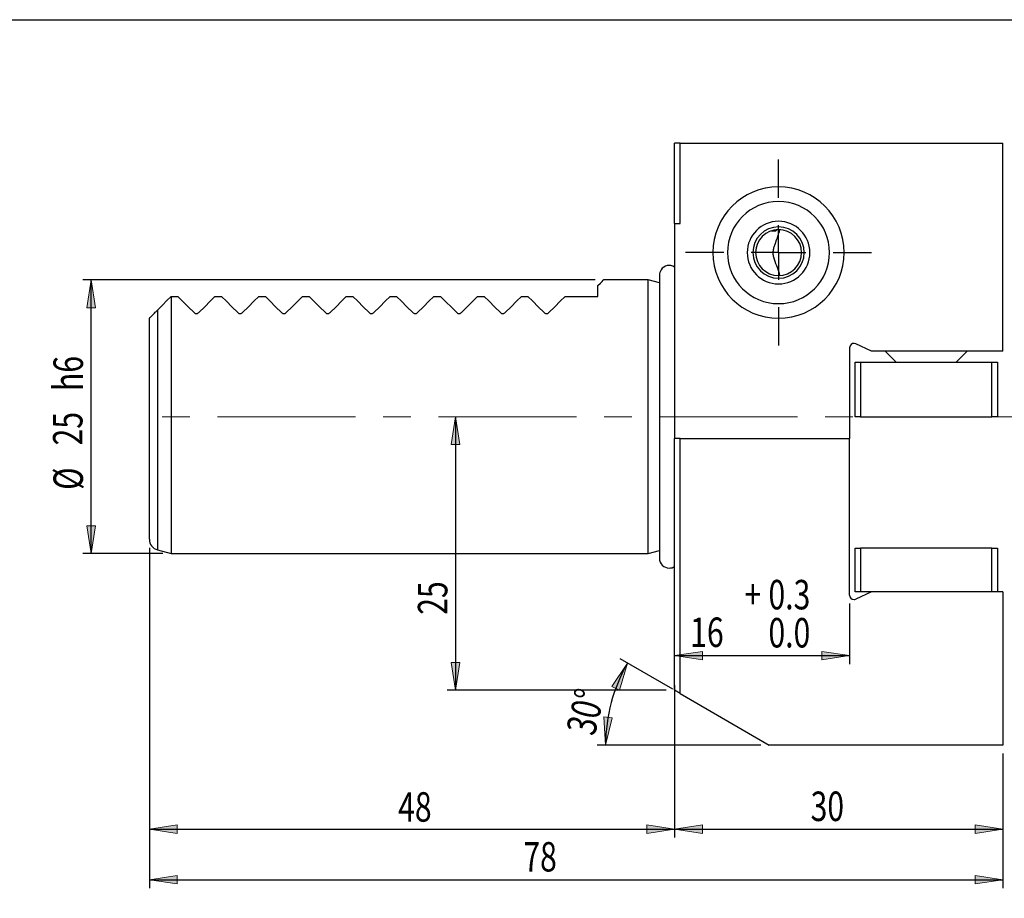
# Model space of a CAD drawing. Units: millimetres. Extents: x 5 to 292, y -203 to -7.
# Drawn here: x 143 to 234, y -87 to -7 of the extents above; entities that cross this region are included whole.
import ezdxf

# ---------------------------------------------------------------- set-up
doc = ezdxf.new("R2010")
doc.units = ezdxf.units.MM
doc.header["$MEASUREMENT"] = 0
doc.linetypes.add('AI-Linetype-1', pattern=[20.32, 12.7, -2.54, 2.54, -2.54])
doc.layers.add('Ebene 1', color=7, linetype='Continuous')

# ---------------------------------------------------------------- blocks, each defined once
blk = doc.blocks.new('block 85')
at = {"layer": 'Ebene 1', "true_color": 0xe42420}
h = blk.add_hatch(color=22, dxfattribs=at)
h.dxf.hatch_style = 2
h.paths.add_polyline_path([(149.68, -55.713), (149.287, -53.157), (150.073, -53.157)])
at = {"layer": 'Ebene 1', "lineweight": 0}
blk.add_lwpolyline([(149.68, -55.713), (149.287, -53.157), (150.073, -53.157), (149.68, -55.713)], dxfattribs=at)
blk = doc.blocks.new('block 86')
at = {"layer": 'Ebene 1', "true_color": 0xe42420}
h = blk.add_hatch(color=22, dxfattribs=at)
h.dxf.hatch_style = 2
h.paths.add_polyline_path([(149.68, -30.558), (150.073, -33.113), (149.287, -33.113)])
at = {"layer": 'Ebene 1', "lineweight": 0}
blk.add_lwpolyline([(149.68, -30.558), (150.073, -33.113), (149.287, -33.113), (149.68, -30.558)], dxfattribs=at)
blk = doc.blocks.new('block 87')
at = {"layer": 'Ebene 1', "color": 22, "lineweight": 25, "true_color": 0xe42420}
blk.add_lwpolyline([(156.272, -55.713), (148.906, -55.713)], dxfattribs=at)
blk = doc.blocks.new('block 88')
at = {"layer": 'Ebene 1', "color": 22, "lineweight": 25, "true_color": 0xe42420}
blk.add_lwpolyline([(196.018, -30.558), (148.906, -30.558)], dxfattribs=at)
blk = doc.blocks.new('block 89')
at = {"layer": 'Ebene 1', "color": 22, "lineweight": 25, "true_color": 0xe42420}
blk.add_lwpolyline([(149.68, -55.713), (149.68, -30.558)], dxfattribs=at)
blk = doc.blocks.new('block 90')
at = {"layer": 'Ebene 1', "color": 22, "true_color": 0xe42420, "insert": (148.927, -49.859), "char_height": 2.70908, "attachment_point": 7, "rotation": 90}
blk.add_mtext('\\fTxt|b0|i0|c0|p34;\\W0.75;Ø', dxfattribs=at)
blk = doc.blocks.new('block 91')
at = {"layer": 'Ebene 1', "color": 22, "true_color": 0xe42420, "insert": (148.885, -45.773), "char_height": 2.70908, "attachment_point": 7, "rotation": 90}
blk.add_mtext('\\fTxt|b0|i0|c0|p34;\\W0.75;25', dxfattribs=at)
blk = doc.blocks.new('block 92')
at = {"layer": 'Ebene 1', "color": 22, "true_color": 0xe42420, "insert": (148.927, -40.769), "char_height": 2.70908, "attachment_point": 7, "rotation": 90}
blk.add_mtext('\\fTxt|b0|i0|c0|p34;\\W0.75;h6', dxfattribs=at)
blk = doc.blocks.new('block 108')
at = {"layer": 'Ebene 1', "true_color": 0xe42420}
h = blk.add_hatch(color=22, dxfattribs=at)
h.dxf.hatch_style = 2
h.paths.add_polyline_path([(203.333, -65.103), (205.889, -64.71), (205.889, -65.496)])
at = {"layer": 'Ebene 1', "lineweight": 0}
blk.add_lwpolyline([(203.333, -65.103), (205.889, -64.71), (205.889, -65.496), (203.333, -65.103)], dxfattribs=at)
blk = doc.blocks.new('block 109')
at = {"layer": 'Ebene 1', "true_color": 0xe42420}
h = blk.add_hatch(color=22, dxfattribs=at)
h.dxf.hatch_style = 2
h.paths.add_polyline_path([(219.433, -65.103), (216.877, -65.496), (216.877, -64.71)])
at = {"layer": 'Ebene 1', "lineweight": 0}
blk.add_lwpolyline([(219.433, -65.103), (216.877, -65.496), (216.877, -64.71), (219.433, -65.103)], dxfattribs=at)
blk = doc.blocks.new('block 110')
at = {"layer": 'Ebene 1', "color": 22, "lineweight": 25, "true_color": 0xe42420}
blk.add_lwpolyline([(219.433, -60.316), (219.433, -65.877)], dxfattribs=at)
blk = doc.blocks.new('block 111')
at = {"layer": 'Ebene 1', "color": 22, "lineweight": 25, "true_color": 0xe42420}
blk.add_lwpolyline([(203.333, -65.103), (219.433, -65.103)], dxfattribs=at)
blk = doc.blocks.new('block 112')
at = {"layer": 'Ebene 1', "color": 22, "true_color": 0xe42420, "insert": (204.768, -64.308), "char_height": 2.70908, "attachment_point": 7}
blk.add_mtext('\\fTxt|b0|i0|c0|p34;\\W0.75;16', dxfattribs=at)
blk = doc.blocks.new('block 113')
at = {"layer": 'Ebene 1', "color": 22, "true_color": 0xe42420, "insert": (209.756, -60.817), "char_height": 2.70908, "attachment_point": 7}
blk.add_mtext('\\fTxt|b0|i0|c0|p34;\\W0.75;+', dxfattribs=at)
blk = doc.blocks.new('block 114')
at = {"layer": 'Ebene 1', "color": 22, "true_color": 0xe42420, "insert": (211.968, -60.847), "char_height": 2.70908, "attachment_point": 7}
blk.add_mtext('\\fTxt|b0|i0|c0|p34;\\W0.75;0.3', dxfattribs=at)
blk = doc.blocks.new('block 115')
at = {"layer": 'Ebene 1', "color": 22, "true_color": 0xe42420, "insert": (211.968, -64.35), "char_height": 2.70908, "attachment_point": 7}
blk.add_mtext('\\fTxt|b0|i0|c0|p34;\\W0.75;0.0', dxfattribs=at)
blk = doc.blocks.new('block 116')
at = {"layer": 'Ebene 1', "true_color": 0xe42420}
h = blk.add_hatch(color=22, dxfattribs=at)
h.dxf.hatch_style = 2
h.paths.add_polyline_path([(203.333, -81.063), (205.889, -80.669), (205.889, -81.456)])
at = {"layer": 'Ebene 1', "lineweight": 0}
blk.add_lwpolyline([(203.333, -81.063), (205.889, -80.669), (205.889, -81.456), (203.333, -81.063)], dxfattribs=at)
blk = doc.blocks.new('block 117')
at = {"layer": 'Ebene 1', "true_color": 0xe42420}
h = blk.add_hatch(color=22, dxfattribs=at)
h.dxf.hatch_style = 2
h.paths.add_polyline_path([(233.52, -81.063), (230.964, -81.456), (230.964, -80.669)])
at = {"layer": 'Ebene 1', "lineweight": 0}
blk.add_lwpolyline([(233.52, -81.063), (230.964, -81.456), (230.964, -80.669), (233.52, -81.063)], dxfattribs=at)
blk = doc.blocks.new('block 118')
at = {"layer": 'Ebene 1', "color": 22, "lineweight": 25, "true_color": 0xe42420}
blk.add_lwpolyline([(203.333, -69.065), (203.333, -81.837)], dxfattribs=at)
blk = doc.blocks.new('block 119')
at = {"layer": 'Ebene 1', "color": 22, "lineweight": 25, "true_color": 0xe42420}
blk.add_lwpolyline([(233.52, -74.096), (233.52, -81.837)], dxfattribs=at)
blk = doc.blocks.new('block 120')
at = {"layer": 'Ebene 1', "color": 22, "lineweight": 25, "true_color": 0xe42420}
blk.add_lwpolyline([(203.333, -81.063), (233.52, -81.063)], dxfattribs=at)
blk = doc.blocks.new('block 121')
at = {"layer": 'Ebene 1', "color": 22, "true_color": 0xe42420, "insert": (215.842, -80.309), "char_height": 2.70908, "attachment_point": 7}
blk.add_mtext('\\fTxt|b0|i0|c0|p34;\\W0.75;30', dxfattribs=at)
blk = doc.blocks.new('block 122')
at = {"layer": 'Ebene 1', "true_color": 0xe42420}
h = blk.add_hatch(color=22, dxfattribs=at)
h.dxf.hatch_style = 2
h.paths.add_polyline_path([(155.034, -81.063), (157.59, -80.669), (157.59, -81.456)])
at = {"layer": 'Ebene 1', "lineweight": 0}
blk.add_lwpolyline([(155.034, -81.063), (157.59, -80.669), (157.59, -81.456), (155.034, -81.063)], dxfattribs=at)
blk = doc.blocks.new('block 123')
at = {"layer": 'Ebene 1', "true_color": 0xe42420}
h = blk.add_hatch(color=22, dxfattribs=at)
h.dxf.hatch_style = 2
h.paths.add_polyline_path([(203.333, -81.063), (200.777, -81.456), (200.777, -80.669)])
at = {"layer": 'Ebene 1', "lineweight": 0}
blk.add_lwpolyline([(203.333, -81.063), (200.777, -81.456), (200.777, -80.669), (203.333, -81.063)], dxfattribs=at)
blk = doc.blocks.new('block 124')
at = {"layer": 'Ebene 1', "color": 22, "lineweight": 25, "true_color": 0xe42420}
blk.add_lwpolyline([(155.034, -55.176), (155.034, -81.837)], dxfattribs=at)
blk = doc.blocks.new('block 125')
at = {"layer": 'Ebene 1', "color": 22, "lineweight": 25, "true_color": 0xe42420}
blk.add_lwpolyline([(203.333, -67.822), (203.333, -81.837)], dxfattribs=at)
blk = doc.blocks.new('block 126')
at = {"layer": 'Ebene 1', "color": 22, "lineweight": 25, "true_color": 0xe42420}
blk.add_lwpolyline([(155.034, -81.063), (203.333, -81.063)], dxfattribs=at)
blk = doc.blocks.new('block 127')
at = {"layer": 'Ebene 1', "color": 22, "true_color": 0xe42420, "insert": (177.917, -80.369), "char_height": 2.70908, "attachment_point": 7}
blk.add_mtext('\\fTxt|b0|i0|c0|p34;\\W0.75;48', dxfattribs=at)
blk = doc.blocks.new('block 128')
at = {"layer": 'Ebene 1', "true_color": 0xe42420}
h = blk.add_hatch(color=22, dxfattribs=at)
h.dxf.hatch_style = 2
h.paths.add_polyline_path([(155.034, -85.707), (157.59, -85.313), (157.59, -86.1)])
at = {"layer": 'Ebene 1', "lineweight": 0}
blk.add_lwpolyline([(155.034, -85.707), (157.59, -85.313), (157.59, -86.1), (155.034, -85.707)], dxfattribs=at)
blk = doc.blocks.new('block 129')
at = {"layer": 'Ebene 1', "true_color": 0xe42420}
h = blk.add_hatch(color=22, dxfattribs=at)
h.dxf.hatch_style = 2
h.paths.add_polyline_path([(233.52, -85.707), (230.964, -86.1), (230.964, -85.313)])
at = {"layer": 'Ebene 1', "lineweight": 0}
blk.add_lwpolyline([(233.52, -85.707), (230.964, -86.1), (230.964, -85.313), (233.52, -85.707)], dxfattribs=at)
blk = doc.blocks.new('block 130')
at = {"layer": 'Ebene 1', "color": 22, "lineweight": 25, "true_color": 0xe42420}
blk.add_lwpolyline([(155.034, -55.176), (155.034, -86.481)], dxfattribs=at)
blk = doc.blocks.new('block 131')
at = {"layer": 'Ebene 1', "color": 22, "lineweight": 25, "true_color": 0xe42420}
blk.add_lwpolyline([(233.52, -74.096), (233.52, -86.481)], dxfattribs=at)
blk = doc.blocks.new('block 132')
at = {"layer": 'Ebene 1', "color": 22, "lineweight": 25, "true_color": 0xe42420}
blk.add_lwpolyline([(155.034, -85.707), (233.52, -85.707)], dxfattribs=at)
blk = doc.blocks.new('block 133')
at = {"layer": 'Ebene 1', "color": 22, "true_color": 0xe42420, "insert": (189.428, -84.953), "char_height": 2.70908, "attachment_point": 7}
blk.add_mtext('\\fTxt|b0|i0|c0|p34;\\W0.75;78', dxfattribs=at)
blk = doc.blocks.new('block 140')
at = {"layer": 'Ebene 1', "true_color": 0xe42420}
h = blk.add_hatch(color=22, dxfattribs=at)
h.dxf.hatch_style = 2
h.paths.add_polyline_path([(183.192, -43.135), (183.585, -45.691), (182.799, -45.691)])
at = {"layer": 'Ebene 1', "lineweight": 0}
blk.add_lwpolyline([(183.192, -43.135), (183.585, -45.691), (182.799, -45.691), (183.192, -43.135)], dxfattribs=at)
blk = doc.blocks.new('block 141')
at = {"layer": 'Ebene 1', "true_color": 0xe42420}
h = blk.add_hatch(color=22, dxfattribs=at)
h.dxf.hatch_style = 2
h.paths.add_polyline_path([(183.192, -68.291), (182.799, -65.735), (183.585, -65.735)])
at = {"layer": 'Ebene 1', "lineweight": 0}
blk.add_lwpolyline([(183.192, -68.291), (182.799, -65.735), (183.585, -65.735), (183.192, -68.291)], dxfattribs=at)
blk = doc.blocks.new('block 142')
at = {"layer": 'Ebene 1', "color": 22, "lineweight": 25, "true_color": 0xe42420}
blk.add_lwpolyline([(202.559, -68.291), (182.418, -68.291)], dxfattribs=at)
blk = doc.blocks.new('block 143')
at = {"layer": 'Ebene 1', "color": 22, "lineweight": 25, "true_color": 0xe42420}
blk.add_lwpolyline([(183.192, -43.135), (183.192, -68.291)], dxfattribs=at)
blk = doc.blocks.new('block 144')
at = {"layer": 'Ebene 1', "color": 22, "true_color": 0xe42420, "insert": (182.439, -61.345), "char_height": 2.70908, "attachment_point": 7, "rotation": 90}
blk.add_mtext('\\fTxt|b0|i0|c0|p34;\\W0.75;25', dxfattribs=at)
blk = doc.blocks.new('block 145')
at = {"layer": 'Ebene 1', "color": 22, "lineweight": 25, "true_color": 0xe42420}
blk.add_open_spline([(199.008, -65.794), (197.686, -68.083), (196.991, -70.679), (196.991, -73.322)], degree=3, dxfattribs=at)
blk = doc.blocks.new('block 146')
at = {"layer": 'Ebene 1', "true_color": 0xe42420}
h = blk.add_hatch(color=22, dxfattribs=at)
h.dxf.hatch_style = 2
h.paths.add_polyline_path([(199.008, -65.794), (198.276, -68.274), (197.565, -67.94)])
at = {"layer": 'Ebene 1', "lineweight": 0}
blk.add_lwpolyline([(199.008, -65.794), (198.276, -68.274), (197.565, -67.94), (199.008, -65.794)], dxfattribs=at)
blk = doc.blocks.new('block 147')
at = {"layer": 'Ebene 1', "true_color": 0xe42420}
h = blk.add_hatch(color=22, dxfattribs=at)
h.dxf.hatch_style = 2
h.paths.add_polyline_path([(196.991, -73.322), (196.814, -70.743), (197.597, -70.809)])
at = {"layer": 'Ebene 1', "lineweight": 0}
blk.add_lwpolyline([(196.991, -73.322), (196.814, -70.743), (197.597, -70.809), (196.991, -73.322)], dxfattribs=at)
blk = doc.blocks.new('block 148')
at = {"layer": 'Ebene 1', "color": 22, "lineweight": 25, "true_color": 0xe42420}
blk.add_lwpolyline([(203.166, -68.195), (198.338, -65.407)], dxfattribs=at)
blk = doc.blocks.new('block 149')
at = {"layer": 'Ebene 1', "color": 22, "lineweight": 25, "true_color": 0xe42420}
blk.add_lwpolyline([(211.273, -73.322), (196.217, -73.322)], dxfattribs=at)
blk = doc.blocks.new('block 150')
at = {"layer": 'Ebene 1', "color": 22, "true_color": 0xe42420, "insert": (195.975, -72.575), "char_height": 2.70908, "attachment_point": 7, "rotation": 76.42046}
blk.add_mtext('\\fTxt|b0|i0|c0|p34;\\W0.75;30°', dxfattribs=at)
blk = doc.blocks.new('block 151')
at = {"layer": 'Ebene 1', "color": 22, "lineweight": 25, "true_color": 0xe42420}
blk.add_lwpolyline([(212.892, -28.042), (212.892, -25.526)], dxfattribs=at)
blk = doc.blocks.new('block 152')
at = {"layer": 'Ebene 1', "color": 22, "lineweight": 25, "true_color": 0xe42420}
blk.add_lwpolyline([(212.892, -28.042), (210.377, -28.042)], dxfattribs=at)
blk = doc.blocks.new('block 153')
at = {"layer": 'Ebene 1', "color": 22, "lineweight": 25, "true_color": 0xe42420}
blk.add_lwpolyline([(212.892, -28.042), (212.892, -30.558)], dxfattribs=at)
blk = doc.blocks.new('block 154')
at = {"layer": 'Ebene 1', "color": 22, "lineweight": 25, "true_color": 0xe42420}
blk.add_lwpolyline([(212.892, -28.042), (215.408, -28.042)], dxfattribs=at)
blk = doc.blocks.new('block 155')
at = {"layer": 'Ebene 1', "color": 22, "lineweight": 25, "true_color": 0xe42420}
blk.add_lwpolyline([(212.892, -23.011), (212.892, -19.489)], dxfattribs=at)
blk = doc.blocks.new('block 156')
at = {"layer": 'Ebene 1', "color": 22, "lineweight": 25, "true_color": 0xe42420}
blk.add_lwpolyline([(207.861, -28.042), (204.339, -28.042)], dxfattribs=at)
blk = doc.blocks.new('block 157')
at = {"layer": 'Ebene 1', "color": 22, "lineweight": 25, "true_color": 0xe42420}
blk.add_lwpolyline([(212.892, -33.073), (212.892, -36.595)], dxfattribs=at)
blk = doc.blocks.new('block 158')
at = {"layer": 'Ebene 1', "color": 22, "lineweight": 25, "true_color": 0xe42420}
blk.add_lwpolyline([(217.923, -28.042), (221.445, -28.042)], dxfattribs=at)
blk = doc.blocks.new('block 159')
at = {"layer": 'Ebene 1', "color": 22, "linetype": 'AI-Linetype-1', "lineweight": 18, "true_color": 0xe42420}
blk.add_lwpolyline([(234.951, -43.135), (153.792, -43.135)], dxfattribs=at)
blk = doc.blocks.new('block 235')
at = {"layer": 'Ebene 1', "color": 7, "lineweight": 25, "true_color": 0xffffff}
blk.add_open_spline([(201.944, -56.156), (201.944, -56.651), (202.345, -57.052), (202.84, -57.052), (203.015, -57.052), (203.187, -57), (203.333, -56.904)], degree=3, knots=[0, 0, 0, 0, 1, 1, 1, 2, 2, 2, 2], dxfattribs=at)
blk = doc.blocks.new('block 236')
at = {"layer": 'Ebene 1', "color": 7, "lineweight": 25, "true_color": 0xffffff}
blk.add_lwpolyline([(201.944, -30.115), (201.944, -56.156)], dxfattribs=at)
blk = doc.blocks.new('block 237')
at = {"layer": 'Ebene 1', "color": 7, "lineweight": 25, "true_color": 0xffffff}
blk.add_lwpolyline([(212.641, -26.03), (212.735, -25.935)], dxfattribs=at)
blk = doc.blocks.new('block 238')
at = {"layer": 'Ebene 1', "color": 7, "lineweight": 25, "true_color": 0xffffff}
blk.add_lwpolyline([(222.703, -37.098), (223.709, -38.104)], dxfattribs=at)
blk = doc.blocks.new('block 239')
at = {"layer": 'Ebene 1', "color": 7, "lineweight": 25, "true_color": 0xffffff}
blk.add_lwpolyline([(229.243, -38.104), (230.25, -37.098)], dxfattribs=at)
blk = doc.blocks.new('block 240')
at = {"layer": 'Ebene 1', "color": 7, "lineweight": 25, "true_color": 0xffffff}
blk.add_lwpolyline([(155.78, -55.374), (157.046, -55.713)], dxfattribs=at)
blk = doc.blocks.new('block 241')
at = {"layer": 'Ebene 1', "color": 7, "lineweight": 25, "true_color": 0xffffff}
blk.add_lwpolyline([(157.046, -55.713), (200.918, -55.713)], dxfattribs=at)
blk = doc.blocks.new('block 242')
at = {"layer": 'Ebene 1', "color": 7, "lineweight": 25, "true_color": 0xffffff}
blk.add_lwpolyline([(200.918, -30.558), (196.793, -30.558)], dxfattribs=at)
blk = doc.blocks.new('block 243')
at = {"layer": 'Ebene 1', "color": 7, "lineweight": 25, "true_color": 0xffffff}
blk.add_lwpolyline([(200.918, -55.713), (201.944, -55.438)], dxfattribs=at)
blk = doc.blocks.new('block 244')
at = {"layer": 'Ebene 1', "color": 7, "lineweight": 25, "true_color": 0xffffff}
blk.add_lwpolyline([(201.944, -30.833), (200.918, -30.558)], dxfattribs=at)
blk = doc.blocks.new('block 245')
at = {"layer": 'Ebene 1', "color": 7, "lineweight": 25, "true_color": 0xffffff}
blk.add_open_spline([(155.034, -54.402), (155.034, -54.857), (155.34, -55.256), (155.78, -55.374)], degree=3, dxfattribs=at)
blk = doc.blocks.new('block 246')
at = {"layer": 'Ebene 1', "color": 7, "lineweight": 25, "true_color": 0xffffff}
blk.add_open_spline([(203.333, -29.367), (202.92, -29.095), (202.365, -29.209), (202.092, -29.622), (201.996, -29.768), (201.944, -29.94), (201.944, -30.115)], degree=3, knots=[0, 0, 0, 0, 1, 1, 1, 2, 2, 2, 2], dxfattribs=at)
blk = doc.blocks.new('block 247')
at = {"layer": 'Ebene 1', "color": 7, "lineweight": 25, "true_color": 0xffffff}
blk.add_open_spline([(210.013, -28.042), (210.013, -26.452), (211.302, -25.162), (212.892, -25.162), (214.483, -25.162), (215.772, -26.452), (215.772, -28.042), (215.772, -29.632), (214.483, -30.922), (212.892, -30.922), (211.302, -30.922), (210.013, -29.632), (210.013, -28.042), (210.013, -28.042), (210.013, -28.042), (210.013, -28.042)], degree=3, knots=[0, 0, 0, 0, 1, 1, 1, 2, 2, 2, 3, 3, 3, 4, 4, 4, 5, 5, 5, 5], dxfattribs=at)
blk = doc.blocks.new('block 248')
at = {"layer": 'Ebene 1', "color": 7, "lineweight": 25, "true_color": 0xffffff}
blk.add_open_spline([(210.528, -28.042), (210.528, -26.736), (211.586, -25.677), (212.892, -25.677), (214.198, -25.677), (215.257, -26.736), (215.257, -28.042), (215.257, -29.348), (214.198, -30.407), (212.892, -30.407), (211.586, -30.407), (210.528, -29.348), (210.528, -28.042), (210.528, -28.042), (210.528, -28.042), (210.528, -28.042)], degree=3, knots=[0, 0, 0, 0, 1, 1, 1, 2, 2, 2, 3, 3, 3, 4, 4, 4, 5, 5, 5, 5], dxfattribs=at)
blk = doc.blocks.new('block 249')
at = {"layer": 'Ebene 1', "color": 7, "lineweight": 25, "true_color": 0xffffff}
blk.add_open_spline([(210.779, -28.042), (210.779, -26.875), (211.725, -25.929), (212.892, -25.929), (214.059, -25.929), (215.005, -26.875), (215.005, -28.042), (215.005, -29.209), (214.059, -30.155), (212.892, -30.155), (211.725, -30.155), (210.779, -29.209), (210.779, -28.042), (210.779, -28.042), (210.779, -28.042), (210.779, -28.042)], degree=3, knots=[0, 0, 0, 0, 1, 1, 1, 2, 2, 2, 3, 3, 3, 4, 4, 4, 5, 5, 5, 5], dxfattribs=at)
blk = doc.blocks.new('block 250')
at = {"layer": 'Ebene 1', "color": 7, "lineweight": 25, "true_color": 0xffffff}
blk.add_open_spline([(208.198, -28.042), (208.198, -25.45), (210.3, -23.348), (212.892, -23.348), (215.485, -23.348), (217.586, -25.45), (217.586, -28.042), (217.586, -30.634), (215.485, -32.736), (212.892, -32.736), (210.3, -32.736), (208.198, -30.634), (208.198, -28.042), (208.198, -28.042), (208.198, -28.042), (208.198, -28.042)], degree=3, knots=[0, 0, 0, 0, 1, 1, 1, 2, 2, 2, 3, 3, 3, 4, 4, 4, 5, 5, 5, 5], dxfattribs=at)
blk = doc.blocks.new('block 251')
at = {"layer": 'Ebene 1', "color": 7, "lineweight": 25, "true_color": 0xffffff}
blk.add_lwpolyline([(212.248, -26.03), (212.641, -26.03)], dxfattribs=at)
blk = doc.blocks.new('block 252')
at = {"layer": 'Ebene 1', "color": 7, "lineweight": 25, "true_color": 0xffffff}
blk.add_lwpolyline([(220.439, -38.104), (220.439, -43.135)], dxfattribs=at)
blk = doc.blocks.new('block 253')
at = {"layer": 'Ebene 1', "color": 7, "lineweight": 25, "true_color": 0xffffff}
blk.add_lwpolyline([(219.936, -43.135), (219.936, -38.104)], dxfattribs=at)
blk = doc.blocks.new('block 254')
at = {"layer": 'Ebene 1', "color": 7, "lineweight": 25, "true_color": 0xffffff}
blk.add_lwpolyline([(219.936, -38.104), (220.439, -38.104)], dxfattribs=at)
blk = doc.blocks.new('block 255')
at = {"layer": 'Ebene 1', "color": 7, "lineweight": 25, "true_color": 0xffffff}
blk.add_lwpolyline([(220.439, -43.135), (219.936, -43.135)], dxfattribs=at)
blk = doc.blocks.new('block 256')
at = {"layer": 'Ebene 1', "color": 7, "lineweight": 25, "true_color": 0xffffff}
blk.add_lwpolyline([(232.514, -43.135), (232.514, -38.104)], dxfattribs=at)
blk = doc.blocks.new('block 257')
at = {"layer": 'Ebene 1', "color": 7, "lineweight": 25, "true_color": 0xffffff}
blk.add_lwpolyline([(220.439, -38.104), (232.514, -38.104)], dxfattribs=at)
blk = doc.blocks.new('block 258')
at = {"layer": 'Ebene 1', "color": 7, "lineweight": 25, "true_color": 0xffffff}
blk.add_lwpolyline([(220.439, -43.135), (232.514, -43.135)], dxfattribs=at)
blk = doc.blocks.new('block 259')
at = {"layer": 'Ebene 1', "color": 7, "lineweight": 25, "true_color": 0xffffff}
blk.add_lwpolyline([(233.017, -38.104), (233.017, -43.135)], dxfattribs=at)
blk = doc.blocks.new('block 260')
at = {"layer": 'Ebene 1', "color": 7, "lineweight": 25, "true_color": 0xffffff}
blk.add_lwpolyline([(232.514, -38.104), (233.017, -38.104)], dxfattribs=at)
blk = doc.blocks.new('block 261')
at = {"layer": 'Ebene 1', "color": 7, "lineweight": 25, "true_color": 0xffffff}
blk.add_lwpolyline([(233.017, -43.135), (232.514, -43.135)], dxfattribs=at)
blk = doc.blocks.new('block 262')
at = {"layer": 'Ebene 1', "color": 7, "lineweight": 25, "true_color": 0xffffff}
blk.add_lwpolyline([(219.936, -59.235), (219.936, -55.21)], dxfattribs=at)
blk = doc.blocks.new('block 263')
at = {"layer": 'Ebene 1', "color": 7, "lineweight": 25, "true_color": 0xffffff}
blk.add_lwpolyline([(219.936, -55.21), (220.439, -55.21)], dxfattribs=at)
blk = doc.blocks.new('block 264')
at = {"layer": 'Ebene 1', "color": 7, "lineweight": 25, "true_color": 0xffffff}
blk.add_lwpolyline([(220.439, -55.21), (220.439, -59.235)], dxfattribs=at)
blk = doc.blocks.new('block 265')
at = {"layer": 'Ebene 1', "color": 7, "lineweight": 25, "true_color": 0xffffff}
blk.add_lwpolyline([(220.439, -59.235), (219.936, -59.235)], dxfattribs=at)
blk = doc.blocks.new('block 266')
at = {"layer": 'Ebene 1', "color": 7, "lineweight": 25, "true_color": 0xffffff}
blk.add_lwpolyline([(232.514, -55.21), (220.439, -55.21)], dxfattribs=at)
blk = doc.blocks.new('block 267')
at = {"layer": 'Ebene 1', "color": 7, "lineweight": 25, "true_color": 0xffffff}
blk.add_lwpolyline([(232.514, -59.235), (232.514, -55.21)], dxfattribs=at)
blk = doc.blocks.new('block 268')
at = {"layer": 'Ebene 1', "color": 7, "lineweight": 25, "true_color": 0xffffff}
blk.add_lwpolyline([(221.445, -59.235), (220.439, -59.235)], dxfattribs=at)
blk = doc.blocks.new('block 269')
at = {"layer": 'Ebene 1', "color": 7, "lineweight": 25, "true_color": 0xffffff}
blk.add_lwpolyline([(233.017, -55.21), (233.017, -59.235)], dxfattribs=at)
blk = doc.blocks.new('block 270')
at = {"layer": 'Ebene 1', "color": 7, "lineweight": 25, "true_color": 0xffffff}
blk.add_lwpolyline([(232.514, -55.21), (233.017, -55.21)], dxfattribs=at)
blk = doc.blocks.new('block 271')
at = {"layer": 'Ebene 1', "color": 7, "lineweight": 25, "true_color": 0xffffff}
blk.add_lwpolyline([(219.433, -59.542), (219.433, -45.148)], dxfattribs=at)
blk = doc.blocks.new('block 272')
at = {"layer": 'Ebene 1', "color": 7, "lineweight": 25, "true_color": 0xffffff}
blk.add_open_spline([(219.433, -59.542), (219.433, -59.764), (219.613, -59.944), (219.835, -59.944), (219.894, -59.944), (219.952, -59.931), (220.005, -59.907)], degree=3, knots=[0, 0, 0, 0, 1, 1, 1, 2, 2, 2, 2], dxfattribs=at)
blk = doc.blocks.new('block 273')
at = {"layer": 'Ebene 1', "color": 7, "lineweight": 25, "true_color": 0xffffff}
blk.add_lwpolyline([(221.445, -59.235), (220.005, -59.907)], dxfattribs=at)
blk = doc.blocks.new('block 274')
at = {"layer": 'Ebene 1', "color": 7, "lineweight": 25, "true_color": 0xffffff}
blk.add_lwpolyline([(233.52, -59.235), (221.445, -59.235)], dxfattribs=at)
blk = doc.blocks.new('block 275')
at = {"layer": 'Ebene 1', "color": 7, "lineweight": 25, "true_color": 0xffffff}
blk.add_lwpolyline([(233.52, -59.235), (233.52, -73.322)], dxfattribs=at)
blk = doc.blocks.new('block 276')
at = {"layer": 'Ebene 1', "color": 7, "lineweight": 25, "true_color": 0xffffff}
blk.add_lwpolyline([(233.52, -73.322), (212.047, -73.322)], dxfattribs=at)
blk = doc.blocks.new('block 277')
at = {"layer": 'Ebene 1', "color": 7, "lineweight": 25, "true_color": 0xffffff}
blk.add_lwpolyline([(203.836, -68.582), (212.047, -73.322)], dxfattribs=at)
blk = doc.blocks.new('block 278')
at = {"layer": 'Ebene 1', "color": 7, "lineweight": 25, "true_color": 0xffffff}
blk.add_lwpolyline([(203.836, -68.582), (203.836, -45.148)], dxfattribs=at)
blk = doc.blocks.new('block 279')
at = {"layer": 'Ebene 1', "color": 7, "lineweight": 25, "true_color": 0xffffff}
blk.add_lwpolyline([(203.836, -45.148), (219.433, -45.148)], dxfattribs=at)
blk = doc.blocks.new('block 280')
at = {"layer": 'Ebene 1', "color": 7, "lineweight": 25, "true_color": 0xffffff}
blk.add_lwpolyline([(203.333, -68.291), (203.333, -45.148)], dxfattribs=at)
blk = doc.blocks.new('block 281')
at = {"layer": 'Ebene 1', "color": 7, "lineweight": 25, "true_color": 0xffffff}
blk.add_lwpolyline([(203.836, -68.582), (203.333, -68.291)], dxfattribs=at)
blk = doc.blocks.new('block 282')
at = {"layer": 'Ebene 1', "color": 7, "lineweight": 25, "true_color": 0xffffff}
blk.add_lwpolyline([(203.836, -45.148), (203.333, -45.148)], dxfattribs=at)
blk = doc.blocks.new('block 283')
at = {"layer": 'Ebene 1', "color": 7, "lineweight": 25, "true_color": 0xffffff}
blk.add_lwpolyline([(203.836, -17.98), (233.52, -17.98)], dxfattribs=at)
blk = doc.blocks.new('block 284')
at = {"layer": 'Ebene 1', "color": 7, "lineweight": 25, "true_color": 0xffffff}
blk.add_lwpolyline([(233.52, -37.098), (233.52, -17.98)], dxfattribs=at)
blk = doc.blocks.new('block 285')
at = {"layer": 'Ebene 1', "color": 7, "lineweight": 25, "true_color": 0xffffff}
blk.add_lwpolyline([(233.52, -37.098), (221.445, -37.098)], dxfattribs=at)
blk = doc.blocks.new('block 286')
at = {"layer": 'Ebene 1', "color": 7, "lineweight": 25, "true_color": 0xffffff}
blk.add_lwpolyline([(221.445, -37.098), (220.005, -36.427)], dxfattribs=at)
blk = doc.blocks.new('block 287')
at = {"layer": 'Ebene 1', "color": 7, "lineweight": 25, "true_color": 0xffffff}
blk.add_open_spline([(220.005, -36.427), (219.804, -36.333), (219.564, -36.42), (219.47, -36.621), (219.446, -36.675), (219.433, -36.733), (219.433, -36.791)], degree=3, knots=[0, 0, 0, 0, 1, 1, 1, 2, 2, 2, 2], dxfattribs=at)
blk = doc.blocks.new('block 288')
at = {"layer": 'Ebene 1', "color": 7, "lineweight": 25, "true_color": 0xffffff}
blk.add_lwpolyline([(203.333, -25.362), (203.836, -25.362)], dxfattribs=at)
blk = doc.blocks.new('block 289')
at = {"layer": 'Ebene 1', "color": 7, "lineweight": 25, "true_color": 0xffffff}
blk.add_lwpolyline([(203.836, -25.362), (203.836, -17.98)], dxfattribs=at)
blk = doc.blocks.new('block 290')
at = {"layer": 'Ebene 1', "color": 7, "lineweight": 25, "true_color": 0xffffff}
blk.add_open_spline([(206.855, -28.042), (206.855, -24.708), (209.558, -22.005), (212.892, -22.005), (216.227, -22.005), (218.93, -24.708), (218.93, -28.042), (218.93, -31.376), (216.227, -34.079), (212.892, -34.079), (209.558, -34.079), (206.855, -31.376), (206.855, -28.042), (206.855, -28.042), (206.855, -28.042), (206.855, -28.042)], degree=3, knots=[0, 0, 0, 0, 1, 1, 1, 2, 2, 2, 3, 3, 3, 4, 4, 4, 5, 5, 5, 5], dxfattribs=at)
blk = doc.blocks.new('block 291')
at = {"layer": 'Ebene 1', "color": 7, "lineweight": 25, "true_color": 0xffffff}
blk.add_lwpolyline([(203.333, -25.362), (203.333, -45.148)], dxfattribs=at)
blk = doc.blocks.new('block 292')
at = {"layer": 'Ebene 1', "color": 7, "lineweight": 25, "true_color": 0xffffff}
blk.add_lwpolyline([(219.433, -36.791), (219.433, -45.148)], dxfattribs=at)
blk = doc.blocks.new('block 293')
at = {"layer": 'Ebene 1', "color": 7, "lineweight": 25, "true_color": 0xffffff}
blk.add_lwpolyline([(203.836, -17.98), (203.333, -17.98)], dxfattribs=at)
blk = doc.blocks.new('block 294')
at = {"layer": 'Ebene 1', "color": 7, "lineweight": 25, "true_color": 0xffffff}
blk.add_lwpolyline([(203.333, -25.362), (203.333, -17.98)], dxfattribs=at)
blk = doc.blocks.new('block 295')
at = {"layer": 'Ebene 1', "color": 7, "lineweight": 25, "true_color": 0xffffff}
blk.add_open_spline([(213.004, -30.115), (212.996, -30.068), (212.988, -30.021), (212.978, -29.975), (212.926, -29.725), (212.823, -29.489), (212.725, -29.244), (212.627, -29.001), (212.534, -28.749), (212.464, -28.472), (212.436, -28.358), (212.411, -28.24), (212.404, -28.12), (212.397, -27.998), (212.408, -27.873), (212.431, -27.755), (212.453, -27.639), (212.486, -27.53), (212.522, -27.424), (212.559, -27.315), (212.599, -27.21), (212.637, -27.106), (212.78, -26.721), (212.895, -26.345), (213.011, -25.969)], degree=3, knots=[0, 0, 0, 0, 1, 1, 1, 2, 2, 2, 3, 3, 3, 4, 4, 4, 5, 5, 5, 6, 6, 6, 7, 7, 7, 8, 8, 8, 8], dxfattribs=at)
blk = doc.blocks.new('block 296')
at = {"layer": 'Ebene 1', "color": 7, "lineweight": 25, "true_color": 0xffffff}
blk.add_lwpolyline([(157.046, -32.067), (157.046, -55.713)], dxfattribs=at)
blk = doc.blocks.new('block 297')
at = {"layer": 'Ebene 1', "color": 7, "lineweight": 25, "true_color": 0xffffff}
blk.add_lwpolyline([(155.78, -33.334), (156.23, -32.883), (156.653, -32.46), (157.046, -32.067)], dxfattribs=at)
blk = doc.blocks.new('block 298')
at = {"layer": 'Ebene 1', "color": 7, "lineweight": 25, "true_color": 0xffffff}
blk.add_lwpolyline([(200.918, -43.135), (200.918, -30.558)], dxfattribs=at)
blk = doc.blocks.new('block 299')
at = {"layer": 'Ebene 1', "color": 7, "lineweight": 25, "true_color": 0xffffff}
blk.add_lwpolyline([(200.918, -55.713), (200.918, -43.135)], dxfattribs=at)
blk = doc.blocks.new('block 300')
at = {"layer": 'Ebene 1', "color": 7, "lineweight": 25, "true_color": 0xffffff}
blk.add_lwpolyline([(157.65, -32.067), (158.098, -32.514), (158.597, -33.014), (159.147, -33.564)], dxfattribs=at)
blk = doc.blocks.new('block 301')
at = {"layer": 'Ebene 1', "color": 7, "lineweight": 25, "true_color": 0xffffff}
blk.add_open_spline([(159.147, -33.564), (159.169, -33.583), (159.191, -33.601), (159.218, -33.616), (159.238, -33.628), (159.262, -33.637), (159.287, -33.643), (159.313, -33.65), (159.34, -33.653), (159.367, -33.652), (159.39, -33.652), (159.413, -33.649), (159.435, -33.643), (159.457, -33.638), (159.477, -33.63), (159.495, -33.621), (159.526, -33.605), (159.55, -33.585), (159.574, -33.564)], degree=3, knots=[0, 0, 0, 0, 1, 1, 1, 2, 2, 2, 3, 3, 3, 4, 4, 4, 5, 5, 5, 6, 6, 6, 6], dxfattribs=at)
blk = doc.blocks.new('block 302')
at = {"layer": 'Ebene 1', "color": 7, "lineweight": 25, "true_color": 0xffffff}
blk.add_lwpolyline([(159.574, -33.564), (160.124, -33.014), (160.624, -32.514), (161.071, -32.067)], dxfattribs=at)
blk = doc.blocks.new('block 303')
at = {"layer": 'Ebene 1', "color": 7, "lineweight": 25, "true_color": 0xffffff}
blk.add_lwpolyline([(161.071, -32.067), (161.675, -32.067)], dxfattribs=at)
blk = doc.blocks.new('block 304')
at = {"layer": 'Ebene 1', "color": 7, "lineweight": 25, "true_color": 0xffffff}
blk.add_lwpolyline([(161.675, -32.067), (162.122, -32.514), (162.622, -33.014), (163.172, -33.564)], dxfattribs=at)
blk = doc.blocks.new('block 305')
at = {"layer": 'Ebene 1', "color": 7, "lineweight": 25, "true_color": 0xffffff}
blk.add_open_spline([(163.172, -33.564), (163.194, -33.583), (163.216, -33.601), (163.243, -33.616), (163.263, -33.628), (163.287, -33.637), (163.312, -33.643), (163.338, -33.65), (163.365, -33.653), (163.392, -33.652), (163.415, -33.652), (163.438, -33.649), (163.46, -33.643), (163.482, -33.638), (163.502, -33.63), (163.52, -33.621), (163.551, -33.605), (163.575, -33.585), (163.599, -33.564)], degree=3, knots=[0, 0, 0, 0, 1, 1, 1, 2, 2, 2, 3, 3, 3, 4, 4, 4, 5, 5, 5, 6, 6, 6, 6], dxfattribs=at)
blk = doc.blocks.new('block 306')
at = {"layer": 'Ebene 1', "color": 7, "lineweight": 25, "true_color": 0xffffff}
blk.add_lwpolyline([(163.599, -33.564), (164.149, -33.014), (164.649, -32.514), (165.096, -32.067)], dxfattribs=at)
blk = doc.blocks.new('block 307')
at = {"layer": 'Ebene 1', "color": 7, "lineweight": 25, "true_color": 0xffffff}
blk.add_lwpolyline([(165.096, -32.067), (165.7, -32.067)], dxfattribs=at)
blk = doc.blocks.new('block 308')
at = {"layer": 'Ebene 1', "color": 7, "lineweight": 25, "true_color": 0xffffff}
blk.add_lwpolyline([(165.7, -32.067), (166.147, -32.514), (166.647, -33.014), (167.197, -33.564)], dxfattribs=at)
blk = doc.blocks.new('block 309')
at = {"layer": 'Ebene 1', "color": 7, "lineweight": 25, "true_color": 0xffffff}
blk.add_open_spline([(167.197, -33.564), (167.219, -33.583), (167.241, -33.601), (167.268, -33.616), (167.288, -33.628), (167.312, -33.637), (167.337, -33.643), (167.363, -33.65), (167.39, -33.653), (167.417, -33.652), (167.44, -33.652), (167.463, -33.649), (167.485, -33.643), (167.506, -33.638), (167.527, -33.63), (167.545, -33.621), (167.576, -33.605), (167.6, -33.585), (167.624, -33.564)], degree=3, knots=[0, 0, 0, 0, 1, 1, 1, 2, 2, 2, 3, 3, 3, 4, 4, 4, 5, 5, 5, 6, 6, 6, 6], dxfattribs=at)
blk = doc.blocks.new('block 310')
at = {"layer": 'Ebene 1', "color": 7, "lineweight": 25, "true_color": 0xffffff}
blk.add_lwpolyline([(167.624, -33.564), (168.174, -33.014), (168.674, -32.514), (169.121, -32.067)], dxfattribs=at)
blk = doc.blocks.new('block 311')
at = {"layer": 'Ebene 1', "color": 7, "lineweight": 25, "true_color": 0xffffff}
blk.add_lwpolyline([(169.121, -32.067), (169.725, -32.067)], dxfattribs=at)
blk = doc.blocks.new('block 312')
at = {"layer": 'Ebene 1', "color": 7, "lineweight": 25, "true_color": 0xffffff}
blk.add_lwpolyline([(169.725, -32.067), (170.172, -32.514), (170.672, -33.014), (171.222, -33.564)], dxfattribs=at)
blk = doc.blocks.new('block 313')
at = {"layer": 'Ebene 1', "color": 7, "lineweight": 25, "true_color": 0xffffff}
blk.add_open_spline([(171.222, -33.564), (171.244, -33.583), (171.265, -33.601), (171.293, -33.616), (171.313, -33.628), (171.337, -33.637), (171.362, -33.643), (171.388, -33.65), (171.415, -33.653), (171.442, -33.652), (171.465, -33.652), (171.488, -33.649), (171.51, -33.643), (171.531, -33.638), (171.552, -33.63), (171.57, -33.621), (171.601, -33.605), (171.625, -33.585), (171.649, -33.564)], degree=3, knots=[0, 0, 0, 0, 1, 1, 1, 2, 2, 2, 3, 3, 3, 4, 4, 4, 5, 5, 5, 6, 6, 6, 6], dxfattribs=at)
blk = doc.blocks.new('block 314')
at = {"layer": 'Ebene 1', "color": 7, "lineweight": 25, "true_color": 0xffffff}
blk.add_lwpolyline([(171.649, -33.564), (172.199, -33.014), (172.699, -32.514), (173.146, -32.067)], dxfattribs=at)
blk = doc.blocks.new('block 315')
at = {"layer": 'Ebene 1', "color": 7, "lineweight": 25, "true_color": 0xffffff}
blk.add_lwpolyline([(173.146, -32.067), (173.75, -32.067)], dxfattribs=at)
blk = doc.blocks.new('block 316')
at = {"layer": 'Ebene 1', "color": 7, "lineweight": 25, "true_color": 0xffffff}
blk.add_lwpolyline([(173.75, -32.067), (174.197, -32.514), (174.697, -33.014), (175.247, -33.564)], dxfattribs=at)
blk = doc.blocks.new('block 317')
at = {"layer": 'Ebene 1', "color": 7, "lineweight": 25, "true_color": 0xffffff}
blk.add_open_spline([(175.247, -33.564), (175.269, -33.583), (175.29, -33.601), (175.318, -33.616), (175.338, -33.628), (175.362, -33.637), (175.387, -33.643), (175.413, -33.65), (175.44, -33.653), (175.467, -33.652), (175.49, -33.652), (175.513, -33.649), (175.535, -33.643), (175.556, -33.638), (175.577, -33.63), (175.595, -33.621), (175.626, -33.605), (175.65, -33.585), (175.674, -33.564)], degree=3, knots=[0, 0, 0, 0, 1, 1, 1, 2, 2, 2, 3, 3, 3, 4, 4, 4, 5, 5, 5, 6, 6, 6, 6], dxfattribs=at)
blk = doc.blocks.new('block 318')
at = {"layer": 'Ebene 1', "color": 7, "lineweight": 25, "true_color": 0xffffff}
blk.add_lwpolyline([(175.674, -33.564), (176.224, -33.014), (176.724, -32.514), (177.171, -32.067)], dxfattribs=at)
blk = doc.blocks.new('block 319')
at = {"layer": 'Ebene 1', "color": 7, "lineweight": 25, "true_color": 0xffffff}
blk.add_lwpolyline([(177.171, -32.067), (177.775, -32.067)], dxfattribs=at)
blk = doc.blocks.new('block 320')
at = {"layer": 'Ebene 1', "color": 7, "lineweight": 25, "true_color": 0xffffff}
blk.add_lwpolyline([(177.775, -32.067), (178.222, -32.514), (178.722, -33.014), (179.272, -33.564)], dxfattribs=at)
blk = doc.blocks.new('block 321')
at = {"layer": 'Ebene 1', "color": 7, "lineweight": 25, "true_color": 0xffffff}
blk.add_open_spline([(179.272, -33.564), (179.294, -33.583), (179.315, -33.601), (179.342, -33.616), (179.363, -33.628), (179.387, -33.637), (179.412, -33.643), (179.437, -33.65), (179.465, -33.653), (179.492, -33.652), (179.515, -33.652), (179.538, -33.649), (179.56, -33.643), (179.581, -33.638), (179.602, -33.63), (179.62, -33.621), (179.651, -33.605), (179.675, -33.585), (179.699, -33.564)], degree=3, knots=[0, 0, 0, 0, 1, 1, 1, 2, 2, 2, 3, 3, 3, 4, 4, 4, 5, 5, 5, 6, 6, 6, 6], dxfattribs=at)
blk = doc.blocks.new('block 322')
at = {"layer": 'Ebene 1', "color": 7, "lineweight": 25, "true_color": 0xffffff}
blk.add_lwpolyline([(179.699, -33.564), (180.249, -33.014), (180.749, -32.514), (181.196, -32.067)], dxfattribs=at)
blk = doc.blocks.new('block 323')
at = {"layer": 'Ebene 1', "color": 7, "lineweight": 25, "true_color": 0xffffff}
blk.add_lwpolyline([(181.196, -32.067), (181.8, -32.067)], dxfattribs=at)
blk = doc.blocks.new('block 324')
at = {"layer": 'Ebene 1', "color": 7, "lineweight": 25, "true_color": 0xffffff}
blk.add_lwpolyline([(181.8, -32.067), (183.297, -33.564)], dxfattribs=at)
blk = doc.blocks.new('block 325')
at = {"layer": 'Ebene 1', "color": 7, "lineweight": 25, "true_color": 0xffffff}
blk.add_open_spline([(183.297, -33.564), (183.319, -33.583), (183.34, -33.601), (183.367, -33.616), (183.388, -33.628), (183.411, -33.637), (183.437, -33.643), (183.462, -33.65), (183.49, -33.653), (183.517, -33.652), (183.54, -33.652), (183.563, -33.649), (183.584, -33.643), (183.606, -33.638), (183.627, -33.63), (183.645, -33.621), (183.675, -33.605), (183.7, -33.585), (183.724, -33.564)], degree=3, knots=[0, 0, 0, 0, 1, 1, 1, 2, 2, 2, 3, 3, 3, 4, 4, 4, 5, 5, 5, 6, 6, 6, 6], dxfattribs=at)
blk = doc.blocks.new('block 326')
at = {"layer": 'Ebene 1', "color": 7, "lineweight": 25, "true_color": 0xffffff}
blk.add_lwpolyline([(183.724, -33.564), (184.274, -33.014), (184.774, -32.514), (185.221, -32.067)], dxfattribs=at)
blk = doc.blocks.new('block 327')
at = {"layer": 'Ebene 1', "color": 7, "lineweight": 25, "true_color": 0xffffff}
blk.add_lwpolyline([(185.221, -32.067), (185.825, -32.067)], dxfattribs=at)
blk = doc.blocks.new('block 328')
at = {"layer": 'Ebene 1', "color": 7, "lineweight": 25, "true_color": 0xffffff}
blk.add_lwpolyline([(185.825, -32.067), (186.272, -32.514), (186.772, -33.014), (187.322, -33.564)], dxfattribs=at)
blk = doc.blocks.new('block 329')
at = {"layer": 'Ebene 1', "color": 7, "lineweight": 25, "true_color": 0xffffff}
blk.add_open_spline([(187.322, -33.564), (187.343, -33.583), (187.365, -33.601), (187.392, -33.616), (187.413, -33.628), (187.436, -33.637), (187.462, -33.643), (187.487, -33.65), (187.515, -33.653), (187.542, -33.652), (187.565, -33.652), (187.588, -33.649), (187.609, -33.643), (187.631, -33.638), (187.651, -33.63), (187.67, -33.621), (187.7, -33.605), (187.725, -33.585), (187.749, -33.564)], degree=3, knots=[0, 0, 0, 0, 1, 1, 1, 2, 2, 2, 3, 3, 3, 4, 4, 4, 5, 5, 5, 6, 6, 6, 6], dxfattribs=at)
blk = doc.blocks.new('block 330')
at = {"layer": 'Ebene 1', "color": 7, "lineweight": 25, "true_color": 0xffffff}
blk.add_lwpolyline([(187.749, -33.564), (188.299, -33.014), (188.798, -32.514), (189.246, -32.067)], dxfattribs=at)
blk = doc.blocks.new('block 331')
at = {"layer": 'Ebene 1', "color": 7, "lineweight": 25, "true_color": 0xffffff}
blk.add_lwpolyline([(189.246, -32.067), (189.85, -32.067)], dxfattribs=at)
blk = doc.blocks.new('block 332')
at = {"layer": 'Ebene 1', "color": 7, "lineweight": 25, "true_color": 0xffffff}
blk.add_lwpolyline([(189.85, -32.067), (190.297, -32.514), (190.797, -33.014), (191.347, -33.564)], dxfattribs=at)
blk = doc.blocks.new('block 333')
at = {"layer": 'Ebene 1', "color": 7, "lineweight": 25, "true_color": 0xffffff}
blk.add_open_spline([(191.347, -33.564), (191.368, -33.583), (191.39, -33.601), (191.417, -33.616), (191.438, -33.628), (191.461, -33.637), (191.487, -33.643), (191.512, -33.65), (191.54, -33.653), (191.567, -33.652), (191.59, -33.652), (191.613, -33.649), (191.634, -33.643), (191.656, -33.638), (191.676, -33.63), (191.694, -33.621), (191.725, -33.605), (191.749, -33.585), (191.774, -33.564)], degree=3, knots=[0, 0, 0, 0, 1, 1, 1, 2, 2, 2, 3, 3, 3, 4, 4, 4, 5, 5, 5, 6, 6, 6, 6], dxfattribs=at)
blk = doc.blocks.new('block 334')
at = {"layer": 'Ebene 1', "color": 7, "lineweight": 25, "true_color": 0xffffff}
blk.add_lwpolyline([(191.774, -33.564), (192.324, -33.014), (192.823, -32.514), (193.271, -32.067)], dxfattribs=at)
blk = doc.blocks.new('block 335')
at = {"layer": 'Ebene 1', "color": 7, "lineweight": 25, "true_color": 0xffffff}
blk.add_lwpolyline([(193.271, -32.067), (196.289, -32.067)], dxfattribs=at)
blk = doc.blocks.new('block 336')
at = {"layer": 'Ebene 1', "color": 7, "lineweight": 25, "true_color": 0xffffff}
blk.add_lwpolyline([(196.289, -32.067), (196.289, -31.061)], dxfattribs=at)
blk = doc.blocks.new('block 337')
at = {"layer": 'Ebene 1', "color": 7, "lineweight": 25, "true_color": 0xffffff}
blk.add_lwpolyline([(196.289, -31.061), (196.509, -30.841), (196.666, -30.684), (196.761, -30.589), (196.793, -30.558)], dxfattribs=at)
blk = doc.blocks.new('block 338')
at = {"layer": 'Ebene 1', "color": 7, "lineweight": 25, "true_color": 0xffffff}
blk.add_lwpolyline([(157.046, -32.067), (157.65, -32.067)], dxfattribs=at)
blk = doc.blocks.new('block 339')
at = {"layer": 'Ebene 1', "color": 7, "lineweight": 25, "true_color": 0xffffff}
blk.add_lwpolyline([(155.034, -54.402), (155.034, -34.079)], dxfattribs=at)
blk = doc.blocks.new('block 340')
at = {"layer": 'Ebene 1', "color": 7, "lineweight": 25, "true_color": 0xffffff}
blk.add_open_spline([(155.034, -34.079), (155.039, -34.075), (155.043, -34.07), (155.069, -34.045), (155.082, -34.032), (155.1, -34.013), (155.126, -33.988), (155.147, -33.966), (155.173, -33.94), (155.204, -33.909), (155.236, -33.878), (155.272, -33.842), (155.31, -33.803), (155.344, -33.769), (155.38, -33.733), (155.416, -33.698), (155.472, -33.642), (155.528, -33.586), (155.581, -33.533), (155.651, -33.463), (155.715, -33.398), (155.78, -33.334)], degree=3, knots=[0, 0, 0, 0, 1, 1, 1, 2, 2, 2, 3, 3, 3, 4, 4, 4, 5, 5, 5, 6, 6, 6, 7, 7, 7, 7], dxfattribs=at)
blk = doc.blocks.new('block 341')
at = {"layer": 'Ebene 1', "color": 8, "lineweight": 25, "true_color": 0x7f8080}
blk.add_lwpolyline([(155.78, -33.334), (155.78, -55.374)], dxfattribs=at)

msp = doc.modelspace()

# ---------------------------------------------------------------- linework, layer by layer
at = {"layer": 'Ebene 1', "color": 7, "lineweight": 25, "true_color": 0xffffff}
msp.add_lwpolyline([(4.606, -203.252), (4.606, -6.625), (291.976, -6.625), (291.976, -203.252), (4.606, -203.252)], dxfattribs=at)

# ---------------------------------------------------------------- block references
at = {"layer": 'Ebene 1'}
for name in ['block 293', 'block 294', 'block 283', 'block 289', 'block 284', 'block 155', 'block 290', 'block 250', 'block 247', 'block 288', 'block 291', 'block 248', 'block 249', 'block 251', 'block 295', 'block 237', 'block 151', 'block 156', 'block 152', 'block 153', 'block 154', 'block 158', 'block 246', 'block 88', 'block 86', 'block 89', 'block 337', 'block 242', 'block 244', 'block 298', 'block 236', 'block 336', 'block 297', 'block 296', 'block 338', 'block 300', 'block 302', 'block 303', 'block 304', 'block 306', 'block 307', 'block 308', 'block 310', 'block 311', 'block 312', 'block 314', 'block 315', 'block 316', 'block 318', 'block 319', 'block 320', 'block 322', 'block 323', 'block 324', 'block 326', 'block 327', 'block 328', 'block 330', 'block 331', 'block 332', 'block 334', 'block 335', 'block 340', 'block 341', 'block 157', 'block 339', 'block 301', 'block 305', 'block 309', 'block 313', 'block 317', 'block 321', 'block 325', 'block 329', 'block 333', 'block 287', 'block 292', 'block 286', 'block 285', 'block 238', 'block 239', 'block 92', 'block 253', 'block 254', 'block 252', 'block 257', 'block 256', 'block 260', 'block 259', 'block 91', 'block 159', 'block 140', 'block 143', 'block 299', 'block 255', 'block 258', 'block 261', 'block 280', 'block 282', 'block 278', 'block 279', 'block 271', 'block 90', 'block 85', 'block 245', 'block 124', 'block 130', 'block 262', 'block 263', 'block 264', 'block 266', 'block 267', 'block 270', 'block 269', 'block 87', 'block 240', 'block 241', 'block 243', 'block 235', 'block 144', 'block 113', 'block 114', 'block 272', 'block 265', 'block 273', 'block 268', 'block 274', 'block 275', 'block 110', 'block 112', 'block 115', 'block 108', 'block 111', 'block 109', 'block 141', 'block 145', 'block 146', 'block 148', 'block 125', 'block 142', 'block 150', 'block 281', 'block 277', 'block 118', 'block 147', 'block 149', 'block 276', 'block 119', 'block 131', 'block 127', 'block 121', 'block 122', 'block 126', 'block 123', 'block 116', 'block 120', 'block 117', 'block 133', 'block 128', 'block 132', 'block 129']:
    msp.add_blockref(name, (0, 0), dxfattribs=at)

doc.saveas('drawing.dxf')
